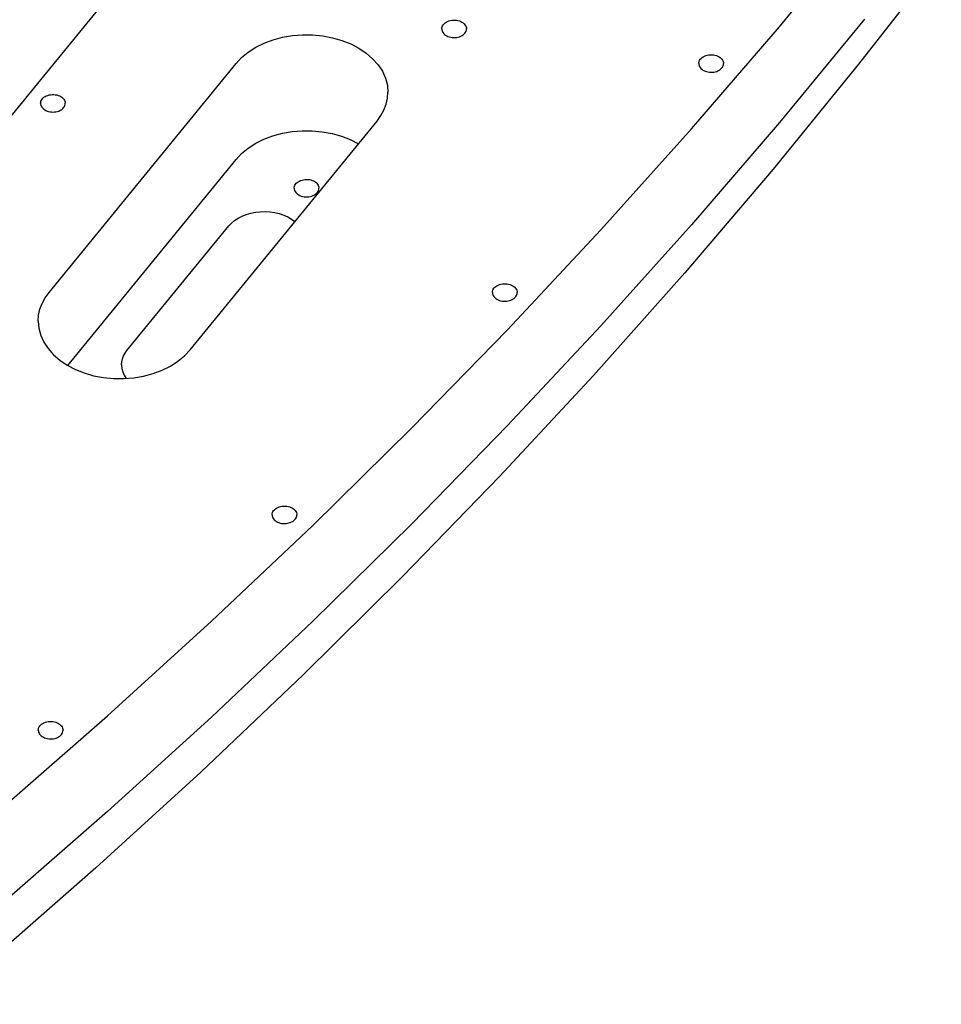
# Model space of a CAD drawing. Extents: x -117 to 306, y -195 to 132.
# Drawn here: x 63 to 71, y -35 to -26 of the extents above; entities that cross this region are included whole.
import ezdxf

# ---------------------------------------------------------------- set-up
doc = ezdxf.new("R2010")
doc.units = 0
doc.header["$MEASUREMENT"] = 0
doc.layers.get('0').update_dxf_attribs({"linetype": 'CONTINUOUS'})
doc.layers.add('1', color=7, linetype='CONTINUOUS')

# ---------------------------------------------------------------- blocks, each defined once
blk = doc.blocks.new('FRONT_VIEW', base_point=(-117.0307, -255.7536))
at = {"layer": '1', "color": 7}
for p, q in [((56.2041, -35.2412), (64.8699, -24.6278)), ((69.9668, -26.2306), (70.7507, -25.2775)), ((71.4581, -25.5996), (70.6968, -26.577)), ((66.859, -26.2304), (66.8634, -26.2208)), ((66.8634, -26.2208), (66.8695, -26.2116)), ((66.8695, -26.2116), (66.8772, -26.2031)), ((66.8772, -26.2031), (66.8863, -26.1953)), ((66.8863, -26.1953), (66.8967, -26.1883)), ((66.8967, -26.1883), (66.9083, -26.1824)), ((66.9083, -26.1824), (66.9209, -26.1775)), ((66.9209, -26.1775), (66.9342, -26.1738)), ((66.9342, -26.1738), (66.948, -26.1713)), ((66.948, -26.1713), (66.9622, -26.17)), ((66.9622, -26.17), (66.9766, -26.17)), ((66.9766, -26.17), (66.9908, -26.1713)), ((66.9908, -26.1713), (67.0046, -26.1738)), ((67.0046, -26.1738), (67.0179, -26.1775)), ((67.0179, -26.1775), (67.0305, -26.1824)), ((67.0305, -26.1824), (67.0421, -26.1883)), ((67.0421, -26.1883), (67.0525, -26.1953)), ((67.0525, -26.1953), (67.0616, -26.2031)), ((67.0616, -26.2031), (67.0693, -26.2116)), ((67.0693, -26.2116), (67.0754, -26.2208)), ((67.0754, -26.2208), (67.0798, -26.2304)), ((70.7507, -26.1614), (69.9668, -27.1145)), ((65.3893, -26.3279), (65.4801, -26.3124)), ((65.4801, -26.3124), (65.573, -26.305)), ((65.573, -26.305), (65.6664, -26.3058)), ((65.6664, -26.3058), (65.759, -26.3148)), ((65.759, -26.3148), (65.8492, -26.3319)), ((66.8554, -26.2504), (66.8563, -26.2403)), ((66.8554, -26.2504), (66.8562, -26.2598)), ((66.8562, -26.2598), (66.8585, -26.269)), ((66.8563, -26.2403), (66.859, -26.2304)), ((66.8585, -26.269), (66.8623, -26.278)), ((66.8623, -26.278), (66.8675, -26.2866)), ((66.8675, -26.2866), (66.8741, -26.2947)), ((66.8741, -26.2947), (66.8821, -26.3022)), ((66.8821, -26.3022), (66.8912, -26.3091)), ((66.8912, -26.3091), (66.9013, -26.3151)), ((66.9013, -26.3151), (66.9124, -26.3202)), ((67.0202, -26.3226), (67.0324, -26.3176)), ((67.0324, -26.3176), (67.0436, -26.3116)), ((67.0436, -26.3116), (67.0536, -26.3047)), ((67.0536, -26.3047), (67.0624, -26.297)), ((67.0624, -26.297), (67.0698, -26.2886)), ((67.0698, -26.2886), (67.0757, -26.2796)), ((67.0757, -26.2796), (67.08, -26.2701)), ((67.0798, -26.2304), (67.0825, -26.2403)), ((67.08, -26.2701), (67.0825, -26.2603)), ((67.0825, -26.2403), (67.0834, -26.2504)), ((67.0825, -26.2603), (67.0834, -26.2504)), ((69.1572, -27.1729), (69.9668, -26.2306)), ((65.1428, -26.42), (65.2193, -26.3821)), ((65.2193, -26.3821), (65.3019, -26.3512)), ((65.3019, -26.3512), (65.3893, -26.3279)), ((65.8492, -26.3319), (65.9358, -26.3568)), ((65.9358, -26.3568), (66.0173, -26.3891)), ((66.0173, -26.3891), (66.0925, -26.4284)), ((66.9124, -26.3202), (66.925, -26.3247)), ((66.925, -26.3247), (66.9382, -26.328)), ((66.9382, -26.328), (66.9519, -26.3301)), ((66.9519, -26.3301), (66.9659, -26.331)), ((66.9659, -26.331), (66.9799, -26.3307)), ((66.9799, -26.3307), (66.9938, -26.3292)), ((66.9938, -26.3292), (67.0073, -26.3265)), ((67.0073, -26.3265), (67.0202, -26.3226)), ((65.0125, -26.5144), (65.0735, -26.4643)), ((65.0735, -26.4643), (65.1428, -26.42)), ((66.0925, -26.4284), (66.1602, -26.4739)), ((66.1602, -26.4739), (66.2193, -26.5251)), ((69.2765, -26.5016), (69.2891, -26.4967)), ((69.2891, -26.4967), (69.3024, -26.4929)), ((69.3024, -26.4929), (69.3163, -26.4904)), ((69.3163, -26.4904), (69.3305, -26.4892)), ((69.3305, -26.4892), (69.3448, -26.4892)), ((69.3448, -26.4892), (69.359, -26.4904)), ((69.359, -26.4904), (69.3729, -26.4929)), ((69.3729, -26.4929), (69.3862, -26.4967)), ((69.3862, -26.4967), (69.3987, -26.5016)), ((63.2384, -28.6791), (64.9609, -26.5695)), ((64.9609, -26.5695), (65.0125, -26.5144)), ((66.2193, -26.5251), (66.269, -26.581)), ((66.269, -26.581), (66.3085, -26.6409)), ((69.2236, -26.5696), (69.2245, -26.5595)), ((69.2236, -26.5696), (69.2244, -26.5792)), ((69.2244, -26.5792), (69.2269, -26.5887)), ((69.2245, -26.5595), (69.2272, -26.5496)), ((69.2269, -26.5887), (69.2308, -26.5978)), ((69.2272, -26.5496), (69.2316, -26.5399)), ((69.2316, -26.5399), (69.2377, -26.5308)), ((69.2377, -26.5308), (69.2454, -26.5222)), ((69.2454, -26.5222), (69.2545, -26.5144)), ((69.2545, -26.5144), (69.265, -26.5075)), ((69.265, -26.5075), (69.2765, -26.5016)), ((69.3987, -26.5016), (69.4103, -26.5075)), ((69.4103, -26.5075), (69.4207, -26.5144)), ((69.4207, -26.5144), (69.4299, -26.5222)), ((69.4299, -26.5222), (69.4375, -26.5308)), ((69.4375, -26.5308), (69.4436, -26.5399)), ((69.4436, -26.5399), (69.448, -26.5496)), ((69.444, -26.5987), (69.4482, -26.5892)), ((69.448, -26.5496), (69.4507, -26.5595)), ((69.4482, -26.5892), (69.4508, -26.5795)), ((69.4507, -26.5595), (69.4516, -26.5696)), ((69.4508, -26.5795), (69.4516, -26.5696)), ((70.6968, -26.577), (69.9088, -27.5438)), ((66.3085, -26.6409), (66.3372, -26.7038)), ((69.2308, -26.5978), (69.2364, -26.6066)), ((69.2364, -26.6066), (69.2433, -26.6149)), ((69.2433, -26.6149), (69.2516, -26.6225)), ((69.2516, -26.6225), (69.2611, -26.6294)), ((69.2611, -26.6294), (69.2717, -26.6354)), ((69.2717, -26.6354), (69.2832, -26.6405)), ((69.2832, -26.6405), (69.2955, -26.6445)), ((69.2955, -26.6445), (69.3084, -26.6475)), ((69.3084, -26.6475), (69.3218, -26.6494)), ((69.3218, -26.6494), (69.3353, -26.6502)), ((69.3353, -26.6502), (69.3489, -26.6498)), ((69.3489, -26.6498), (69.3623, -26.6483)), ((69.3623, -26.6483), (69.3758, -26.6456)), ((69.3758, -26.6456), (69.3887, -26.6417)), ((69.3887, -26.6417), (69.4008, -26.6367)), ((69.4008, -26.6367), (69.4119, -26.6307)), ((69.4119, -26.6307), (69.422, -26.6238)), ((69.422, -26.6238), (69.4308, -26.6161)), ((69.4308, -26.6161), (69.4381, -26.6077)), ((69.4381, -26.6077), (69.444, -26.5987)), ((66.3372, -26.7038), (66.3546, -26.7687)), ((66.3546, -26.7687), (66.3604, -26.8346)), ((63.2128, -26.868), (63.2254, -26.8631)), ((63.2254, -26.8631), (63.2387, -26.8594)), ((63.2387, -26.8594), (63.2525, -26.8569)), ((63.2525, -26.8569), (63.2667, -26.8556)), ((63.2667, -26.8556), (63.281, -26.8556)), ((63.281, -26.8556), (63.2953, -26.8569)), ((63.2953, -26.8569), (63.3091, -26.8594)), ((63.3091, -26.8594), (63.3224, -26.8631)), ((63.3224, -26.8631), (63.335, -26.868)), ((66.3563, -26.8901), (66.3604, -26.8346)), ((63.1599, -26.9361), (63.1608, -26.926)), ((63.1599, -26.9361), (63.1607, -26.9458)), ((63.1607, -26.9458), (63.1632, -26.9554)), ((63.1608, -26.926), (63.1635, -26.916)), ((63.1635, -26.916), (63.1679, -26.9064)), ((63.1679, -26.9064), (63.174, -26.8972)), ((63.174, -26.8972), (63.1817, -26.8887)), ((63.1817, -26.8887), (63.1908, -26.8809)), ((63.1908, -26.8809), (63.2012, -26.874)), ((63.2012, -26.874), (63.2128, -26.868)), ((63.335, -26.868), (63.3466, -26.874)), ((63.3466, -26.874), (63.357, -26.8809)), ((63.357, -26.8809), (63.3661, -26.8887)), ((63.3661, -26.8887), (63.3738, -26.8972)), ((63.3738, -26.8972), (63.3799, -26.9064)), ((63.3799, -26.9064), (63.3843, -26.916)), ((63.3843, -26.916), (63.387, -26.926)), ((63.3846, -26.9554), (63.3871, -26.9458)), ((63.387, -26.926), (63.3879, -26.9361)), ((63.3871, -26.9458), (63.3879, -26.9361)), ((66.3237, -26.9985), (66.344, -26.9449)), ((66.344, -26.9449), (66.3563, -26.8901)), ((63.1632, -26.9554), (63.1673, -26.9647)), ((63.1673, -26.9647), (63.1729, -26.9735)), ((63.1729, -26.9735), (63.1801, -26.9819)), ((63.1801, -26.9819), (63.1886, -26.9895)), ((63.1886, -26.9895), (63.1983, -26.9964)), ((63.1983, -26.9964), (63.2091, -27.0024)), ((63.2091, -27.0024), (63.2209, -27.0075)), ((63.2209, -27.0075), (63.2335, -27.0115)), ((63.2335, -27.0115), (63.2466, -27.0144)), ((63.2466, -27.0144), (63.2601, -27.0161)), ((63.2601, -27.0161), (63.2739, -27.0167)), ((63.2739, -27.0167), (63.2876, -27.0161)), ((63.2876, -27.0161), (63.3012, -27.0144)), ((63.3012, -27.0144), (63.3143, -27.0115)), ((63.3143, -27.0115), (63.3269, -27.0075)), ((63.3269, -27.0075), (63.3386, -27.0024)), ((63.3386, -27.0024), (63.3495, -26.9964)), ((63.3495, -26.9964), (63.3592, -26.9895)), ((63.3592, -26.9895), (63.3677, -26.9819)), ((63.3677, -26.9819), (63.3748, -26.9735)), ((63.3748, -26.9735), (63.3805, -26.9647)), ((63.3805, -26.9647), (63.3846, -26.9554)), ((66.2955, -27.0503), (66.3237, -26.9985)), ((64.5374, -29.2094), (66.2599, -27.0998)), ((66.2599, -27.0998), (66.2955, -27.0503)), ((69.9668, -27.1145), (69.1572, -28.0567)), ((65.3002, -27.2357), (65.3872, -27.2122)), ((65.3872, -27.2122), (65.4775, -27.1966)), ((65.4775, -27.1966), (65.57, -27.189)), ((65.57, -27.189), (65.663, -27.1895)), ((65.663, -27.1895), (65.7553, -27.1982)), ((65.7553, -27.1982), (65.8453, -27.2149)), ((65.8453, -27.2149), (65.9317, -27.2393)), ((68.3222, -28.104), (69.1572, -27.1729)), ((65.073, -27.3486), (65.1419, -27.3044)), ((65.1419, -27.3044), (65.218, -27.2665)), ((65.218, -27.2665), (65.3002, -27.2357)), ((65.9317, -27.2393), (66.0132, -27.2712)), ((66.0132, -27.2712), (66.0884, -27.3099)), ((64.9609, -27.4533), (65.0123, -27.3985)), ((65.0123, -27.3985), (65.073, -27.3486)), ((63.41, -29.3527), (64.9609, -27.4533)), ((69.9088, -27.5438), (69.0943, -28.4996)), ((65.5084, -27.6825), (65.5154, -27.674)), ((65.5154, -27.674), (65.5237, -27.6661)), ((65.5237, -27.6661), (65.5333, -27.6591)), ((65.5333, -27.6591), (65.5441, -27.6529)), ((65.5441, -27.6529), (65.5559, -27.6477)), ((65.5559, -27.6477), (65.5684, -27.6436)), ((65.5684, -27.6436), (65.5816, -27.6405)), ((65.5816, -27.6405), (65.5952, -27.6386)), ((65.5952, -27.6386), (65.609, -27.6379)), ((65.609, -27.6379), (65.6229, -27.6384)), ((65.6229, -27.6384), (65.6366, -27.6401)), ((65.6366, -27.6401), (65.6498, -27.6429)), ((65.6498, -27.6429), (65.6625, -27.6468)), ((65.6625, -27.6468), (65.6745, -27.6518)), ((65.6745, -27.6518), (65.6854, -27.6578)), ((65.6854, -27.6578), (65.6953, -27.6647)), ((65.6953, -27.6647), (65.7039, -27.6724)), ((65.7039, -27.6724), (65.7111, -27.6808)), ((65.4964, -27.7185), (65.4971, -27.7092)), ((65.4964, -27.7185), (65.4973, -27.7286)), ((65.4971, -27.7092), (65.4994, -27.7)), ((65.4973, -27.7286), (65.5, -27.7386)), ((65.4994, -27.7), (65.5032, -27.691)), ((65.5, -27.7386), (65.5044, -27.7482)), ((65.5032, -27.691), (65.5084, -27.6825)), ((65.5044, -27.7482), (65.5105, -27.7573)), ((65.5105, -27.7573), (65.5181, -27.7659)), ((65.5181, -27.7659), (65.5273, -27.7737)), ((65.6935, -27.7737), (65.7026, -27.7659)), ((65.7026, -27.7659), (65.7103, -27.7573)), ((65.7103, -27.7573), (65.7164, -27.7482)), ((65.7111, -27.6808), (65.7169, -27.6897)), ((65.7164, -27.7482), (65.7208, -27.7386)), ((65.7169, -27.6897), (65.721, -27.6991)), ((65.7208, -27.7386), (65.7235, -27.7286)), ((65.721, -27.6991), (65.7235, -27.7087)), ((65.7235, -27.7087), (65.7244, -27.7185)), ((65.7235, -27.7286), (65.7244, -27.7185)), ((65.5273, -27.7737), (65.5377, -27.7806)), ((65.5377, -27.7806), (65.5493, -27.7866)), ((65.5493, -27.7866), (65.5618, -27.7914)), ((65.5618, -27.7914), (65.5751, -27.7952)), ((65.5751, -27.7952), (65.589, -27.7977)), ((65.589, -27.7977), (65.6032, -27.799)), ((65.6032, -27.799), (65.6175, -27.799)), ((65.6175, -27.799), (65.6317, -27.7977)), ((65.6317, -27.7977), (65.6456, -27.7952)), ((65.6456, -27.7952), (65.6589, -27.7914)), ((65.6589, -27.7914), (65.6715, -27.7866)), ((65.6715, -27.7866), (65.683, -27.7806)), ((65.683, -27.7806), (65.6935, -27.7737)), ((65.0548, -27.9604), (65.0962, -27.9484)), ((65.0962, -27.9484), (65.1393, -27.9399)), ((65.1393, -27.9399), (65.1836, -27.9352)), ((65.1836, -27.9352), (65.2283, -27.9342)), ((65.2283, -27.9342), (65.2729, -27.9369)), ((65.2729, -27.9369), (65.3167, -27.9434)), ((65.3167, -27.9434), (65.3591, -27.9536)), ((64.8931, -28.0666), (64.9178, -28.0402)), ((64.9178, -28.0402), (64.9467, -28.0161)), ((64.9467, -28.0161), (64.9795, -27.9945)), ((64.9795, -27.9945), (65.0157, -27.9759)), ((65.0157, -27.9759), (65.0548, -27.9604)), ((65.3591, -27.9536), (65.3995, -27.9672)), ((65.3995, -27.9672), (65.4373, -27.9842)), ((65.4373, -27.9842), (65.472, -28.0042)), ((65.472, -28.0042), (65.5031, -28.027)), ((63.9556, -29.2148), (64.8931, -28.0666)), ((67.4622, -29.0236), (68.3222, -28.104)), ((69.1572, -28.0567), (68.3222, -28.9879)), ((69.0943, -28.4996), (68.2537, -29.4441)), ((67.3223, -28.6799), (67.3232, -28.6698)), ((67.3232, -28.6698), (67.3259, -28.6599)), ((67.3259, -28.6599), (67.3303, -28.6502)), ((67.3303, -28.6502), (67.3364, -28.6411)), ((67.3364, -28.6411), (67.3441, -28.6325)), ((67.3441, -28.6325), (67.3532, -28.6247)), ((67.3532, -28.6247), (67.3637, -28.6178)), ((67.3637, -28.6178), (67.3753, -28.6119)), ((67.3753, -28.6119), (67.3878, -28.607)), ((67.3878, -28.607), (67.4011, -28.6032)), ((67.4011, -28.6032), (67.415, -28.6007)), ((67.415, -28.6007), (67.4292, -28.5995)), ((67.4292, -28.5995), (67.4435, -28.5995)), ((67.4435, -28.5995), (67.4577, -28.6007)), ((67.4577, -28.6007), (67.4716, -28.6032)), ((67.4716, -28.6032), (67.4849, -28.607)), ((67.4849, -28.607), (67.4974, -28.6119)), ((67.4974, -28.6119), (67.509, -28.6178)), ((67.509, -28.6178), (67.5194, -28.6247)), ((67.5194, -28.6247), (67.5286, -28.6325)), ((67.5286, -28.6325), (67.5362, -28.6411)), ((67.5362, -28.6411), (67.5423, -28.6502)), ((67.5423, -28.6502), (67.5468, -28.6599)), ((67.5468, -28.6599), (67.5494, -28.6698)), ((67.5494, -28.6698), (67.5503, -28.6799)), ((63.1746, -28.7804), (63.2027, -28.7285)), ((63.2027, -28.7285), (63.2384, -28.6791)), ((67.3223, -28.6799), (67.3232, -28.6899)), ((67.3232, -28.6899), (67.3259, -28.6998)), ((67.3259, -28.6998), (67.3302, -28.7094)), ((67.3302, -28.7094), (67.3362, -28.7185)), ((67.3362, -28.7185), (67.3438, -28.727)), ((67.3438, -28.727), (67.3528, -28.7347)), ((67.3528, -28.7347), (67.3631, -28.7417)), ((67.3631, -28.7417), (67.3745, -28.7476)), ((67.3745, -28.7476), (67.3869, -28.7525)), ((67.3869, -28.7525), (67.4, -28.7563)), ((67.4, -28.7563), (67.4138, -28.7589)), ((67.4138, -28.7589), (67.4278, -28.7603)), ((67.4278, -28.7603), (67.442, -28.7604)), ((67.442, -28.7604), (67.4561, -28.7593)), ((67.4561, -28.7593), (67.469, -28.7571)), ((67.469, -28.7571), (67.4815, -28.7539)), ((67.4815, -28.7539), (67.4933, -28.7497)), ((67.4933, -28.7497), (67.5044, -28.7446)), ((67.5044, -28.7446), (67.5146, -28.7385)), ((67.5146, -28.7385), (67.5237, -28.7317)), ((67.5237, -28.7317), (67.5316, -28.7242)), ((67.5316, -28.7242), (67.5382, -28.7161)), ((67.5382, -28.7161), (67.5435, -28.7075)), ((67.5435, -28.7075), (67.5473, -28.6985)), ((67.5473, -28.6985), (67.5496, -28.6893)), ((67.5496, -28.6893), (67.5503, -28.6799)), ((63.142, -28.8888), (63.1543, -28.834)), ((63.1543, -28.834), (63.1746, -28.7804)), ((63.1379, -28.9443), (63.142, -28.8888)), ((63.1379, -28.9443), (63.1437, -29.0102)), ((63.1437, -29.0102), (63.1611, -29.0751)), ((66.5774, -29.9315), (67.4622, -29.0236)), ((68.3222, -28.9879), (67.4622, -29.9075)), ((63.1611, -29.0751), (63.1897, -29.138)), ((63.1897, -29.138), (63.2292, -29.1979)), ((63.2292, -29.1979), (63.2789, -29.2538)), ((63.9378, -29.2396), (63.9556, -29.2148)), ((64.4857, -29.2645), (64.5374, -29.2094)), ((63.2789, -29.2538), (63.3381, -29.305)), ((63.3381, -29.305), (63.4058, -29.3505)), ((63.9074, -29.3197), (63.9136, -29.2923)), ((63.9136, -29.2923), (63.9237, -29.2655)), ((63.9237, -29.2655), (63.9378, -29.2396)), ((64.4248, -29.3145), (64.4857, -29.2645)), ((63.4058, -29.3505), (63.481, -29.3897)), ((63.481, -29.3897), (63.5625, -29.4221)), ((63.9054, -29.3474), (63.9074, -29.3197)), ((63.9054, -29.3474), (63.9082, -29.3798)), ((63.9082, -29.3798), (63.9165, -29.4117)), ((64.1963, -29.4277), (64.279, -29.3968)), ((64.279, -29.3968), (64.3555, -29.3589)), ((64.3555, -29.3589), (64.4248, -29.3145)), ((63.5625, -29.4221), (63.649, -29.447)), ((63.649, -29.447), (63.7393, -29.4641)), ((63.7393, -29.4641), (63.8318, -29.4731)), ((63.8318, -29.4731), (63.9253, -29.4739)), ((63.9165, -29.4117), (63.9303, -29.4426)), ((63.9253, -29.4739), (64.0181, -29.4665)), ((63.9303, -29.4426), (63.9494, -29.4721)), ((64.0181, -29.4665), (64.1089, -29.451)), ((64.1089, -29.451), (64.1963, -29.4277)), ((68.2537, -29.4441), (67.3873, -30.3768)), ((65.6682, -30.8272), (66.5774, -29.9315)), ((67.4622, -29.9075), (66.5774, -30.8154)), ((67.3873, -30.3768), (66.4954, -31.2973)), ((65.3145, -30.6822), (65.3236, -30.6744)), ((65.3236, -30.6744), (65.334, -30.6675)), ((65.334, -30.6675), (65.3456, -30.6615)), ((65.3456, -30.6615), (65.3582, -30.6566)), ((65.3582, -30.6566), (65.3715, -30.6529)), ((65.3715, -30.6529), (65.3853, -30.6504)), ((65.3853, -30.6504), (65.3995, -30.6491)), ((65.3995, -30.6491), (65.4138, -30.6491)), ((65.4138, -30.6491), (65.4281, -30.6504)), ((65.4281, -30.6504), (65.4419, -30.6529)), ((65.4419, -30.6529), (65.4552, -30.6566)), ((65.4552, -30.6566), (65.4678, -30.6615)), ((65.4678, -30.6615), (65.4794, -30.6675)), ((65.4794, -30.6675), (65.4898, -30.6744)), ((65.4898, -30.6744), (65.4989, -30.6822)), ((65.2927, -30.7296), (65.2936, -30.7195)), ((65.2927, -30.7296), (65.2935, -30.7393)), ((65.2935, -30.7393), (65.296, -30.749)), ((65.2936, -30.7195), (65.2963, -30.7095)), ((65.296, -30.749), (65.3002, -30.7583)), ((65.2963, -30.7095), (65.3007, -30.6999)), ((65.3002, -30.7583), (65.3059, -30.7672)), ((65.3007, -30.6999), (65.3068, -30.6907)), ((65.3068, -30.6907), (65.3145, -30.6822)), ((65.4989, -30.6822), (65.5066, -30.6907)), ((65.5066, -30.6907), (65.5127, -30.6999)), ((65.5078, -30.7668), (65.5134, -30.758)), ((65.5127, -30.6999), (65.5171, -30.7095)), ((65.5134, -30.758), (65.5174, -30.7487)), ((65.5171, -30.7095), (65.5198, -30.7195)), ((65.5174, -30.7487), (65.5199, -30.7392)), ((65.5198, -30.7195), (65.5207, -30.7296)), ((65.5199, -30.7392), (65.5207, -30.7296)), ((64.7349, -31.7104), (65.6682, -30.8272)), ((65.3059, -30.7672), (65.3131, -30.7756)), ((65.3131, -30.7756), (65.3217, -30.7833)), ((65.3217, -30.7833), (65.3315, -30.7902)), ((65.3315, -30.7902), (65.3425, -30.7962)), ((65.3425, -30.7962), (65.3544, -30.8012)), ((65.3544, -30.8012), (65.367, -30.8051)), ((65.367, -30.8051), (65.3803, -30.808)), ((65.3803, -30.808), (65.3939, -30.8097)), ((65.3939, -30.8097), (65.4078, -30.8102)), ((65.4078, -30.8102), (65.4216, -30.8095)), ((65.4216, -30.8095), (65.435, -30.8077)), ((65.435, -30.8077), (65.448, -30.8047)), ((65.448, -30.8047), (65.4604, -30.8007)), ((65.4604, -30.8007), (65.4721, -30.7956)), ((65.4721, -30.7956), (65.4828, -30.7896)), ((65.4828, -30.7896), (65.4924, -30.7827)), ((65.4924, -30.7827), (65.5008, -30.7751)), ((65.5008, -30.7751), (65.5078, -30.7668)), ((66.5774, -30.8154), (65.6682, -31.711)), ((66.4954, -31.2973), (65.5783, -32.2055)), ((63.7778, -32.5808), (64.7349, -31.7104)), ((65.6682, -31.711), (64.7349, -32.5943)), ((65.5783, -32.2055), (64.6364, -33.1009)), ((62.7973, -33.4381), (63.7778, -32.5808)), ((63.1526, -32.6758), (63.1603, -32.6673)), ((63.1603, -32.6673), (63.1694, -32.6595)), ((63.1694, -32.6595), (63.1799, -32.6526)), ((63.1799, -32.6526), (63.1914, -32.6466)), ((63.1914, -32.6466), (63.204, -32.6417)), ((63.204, -32.6417), (63.2173, -32.638)), ((63.2173, -32.638), (63.2312, -32.6355)), ((63.2312, -32.6355), (63.2454, -32.6342)), ((63.2454, -32.6342), (63.2597, -32.6342)), ((63.2597, -32.6342), (63.2739, -32.6355)), ((63.2739, -32.6355), (63.2878, -32.638)), ((63.2878, -32.638), (63.3011, -32.6417)), ((63.3011, -32.6417), (63.3136, -32.6466)), ((63.3136, -32.6466), (63.3252, -32.6526)), ((63.3252, -32.6526), (63.3356, -32.6595)), ((63.3356, -32.6595), (63.3448, -32.6673)), ((63.3448, -32.6673), (63.3524, -32.6758)), ((64.7349, -32.5943), (63.7778, -33.4647)), ((63.1385, -32.7147), (63.1394, -32.7046)), ((63.1385, -32.7147), (63.1393, -32.7242)), ((63.1393, -32.7242), (63.1417, -32.7336)), ((63.1394, -32.7046), (63.1421, -32.6946)), ((63.1417, -32.7336), (63.1457, -32.7427)), ((63.1421, -32.6946), (63.1465, -32.685)), ((63.1457, -32.7427), (63.1511, -32.7514)), ((63.1465, -32.685), (63.1526, -32.6758)), ((63.1511, -32.7514), (63.1579, -32.7597)), ((63.1579, -32.7597), (63.1661, -32.7672)), ((63.3366, -32.7691), (63.3454, -32.7614)), ((63.3454, -32.7614), (63.3529, -32.7529)), ((63.3524, -32.6758), (63.3585, -32.685)), ((63.3529, -32.7529), (63.3588, -32.7439)), ((63.3585, -32.685), (63.3629, -32.6946)), ((63.3588, -32.7439), (63.3631, -32.7344)), ((63.3629, -32.6946), (63.3656, -32.7046)), ((63.3631, -32.7344), (63.3657, -32.7246)), ((63.3656, -32.7046), (63.3665, -32.7147)), ((63.3657, -32.7246), (63.3665, -32.7147)), ((63.1661, -32.7672), (63.1755, -32.7741)), ((63.1755, -32.7741), (63.186, -32.7801)), ((63.186, -32.7801), (63.1974, -32.7852)), ((63.1974, -32.7852), (63.2096, -32.7893)), ((63.2096, -32.7893), (63.2223, -32.7924)), ((63.2223, -32.7924), (63.2355, -32.7944)), ((63.2355, -32.7944), (63.249, -32.7952)), ((63.249, -32.7952), (63.2625, -32.795)), ((63.2625, -32.795), (63.2764, -32.7935)), ((63.2764, -32.7935), (63.29, -32.7908)), ((63.29, -32.7908), (63.303, -32.787)), ((63.303, -32.787), (63.3152, -32.782)), ((63.3152, -32.782), (63.3264, -32.776)), ((63.3264, -32.776), (63.3366, -32.7691)), ((64.6364, -33.1009), (63.6701, -33.9831)), ((63.7778, -33.4647), (62.7973, -34.3219)), ((63.6701, -33.9831), (62.6797, -34.8519))]:
    blk.add_line(p, q, dxfattribs=at)

msp = doc.modelspace()

# ---------------------------------------------------------------- block references
msp.add_blockref('FRONT_VIEW', (-117.0307, -255.7536))

doc.saveas('drawing.dxf')
